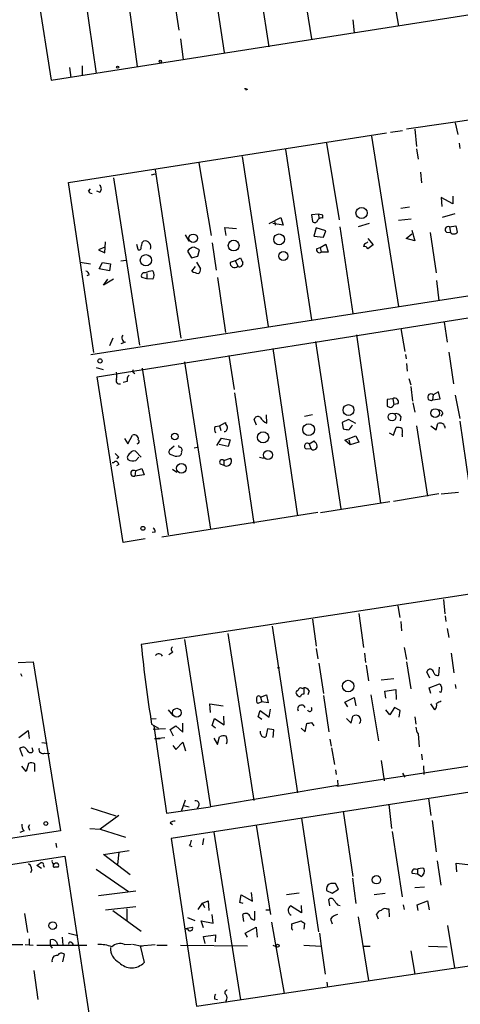
# Model space of a CAD drawing. Extents: x 0 to 746, y 281 to 1213.
# Drawn here: x 342 to 407, y 493 to 638 of the extents above; entities that cross this region are included whole.
import ezdxf

# ---------------------------------------------------------------- set-up
doc = ezdxf.new("R2010")
doc.units = 0
doc.header["$MEASUREMENT"] = 0
doc.layers.add('MAIN', color=5, linetype='CONTINUOUS')

msp = doc.modelspace()

# ---------------------------------------------------------------- linework, layer by layer
at = {"layer": 'MAIN'}
for p, q in [((381.1693, 659.6917), (385.064, 635.0537)), ((368.4693, 657.7444), (372.2793, 633.0217)), ((375.0733, 658.6757), (378.7987, 633.8684)), ((349.8427, 654.8657), (353.4833, 629.9737)), ((356.108, 655.7971), (359.4947, 630.9897)), ((342.9847, 653.7651), (346.8793, 628.9577)), ((346.8793, 628.9577), (485.7327, 650.7171)), ((364.5747, 643.0971), (365.5907, 636.3237)), ((396.9173, 642.2504), (397.8487, 636.9164)), ((391.16, 637.8477), (391.3293, 635.9004)), ((365.8447, 635.0537), (366.268, 632.0057)), ((349.5887, 630.8204), (349.758, 629.3811)), ((351.4513, 631.0744), (351.4513, 629.7197)), ((375.666, 627.6031), (375.412, 627.5184)), ((399.034, 621.8457), (419.1847, 624.7244)), ((396.6633, 621.3377), (398.4413, 621.5917)), ((400.2193, 621.7611), (400.4733, 619.2211)), ((406.146, 622.6924), (406.5693, 620.9991)), ((349.4193, 613.9717), (396.0707, 621.2531)), ((393.8693, 620.7451), (397.8487, 595.7684)), ((381.254, 618.7977), (385.064, 593.8211)), ((387.2653, 619.7291), (389.128, 608.4684)), ((400.4733, 618.8824), (400.7273, 617.3584)), ((406.7387, 619.7291), (406.8233, 618.9671)), ((374.904, 617.7817), (378.714, 592.8051)), ((362.1193, 615.8344), (365.9293, 591.1117)), ((368.554, 616.8504), (370.332, 606.1824)), ((356.0233, 614.6491), (359.8333, 590.0957)), ((361.6113, 615.0724), (362.1193, 615.2417)), ((401.066, 615.4957), (401.2353, 613.8871)), ((353.1447, 588.9951), (349.4193, 613.9717)), ((352.3827, 612.7017), (352.6367, 613.0404)), ((353.9913, 612.5324), (353.568, 612.7017)), ((405.8073, 610.8391), (404.114, 611.7704)), ((404.114, 611.7704), (404.1987, 610.4157)), ((405.8073, 611.9397), (405.8073, 610.8391)), ((399.4573, 610.3311), (398.1873, 610.1617)), ((378.8833, 607.9604), (380.5767, 608.8071)), ((379.6453, 608.3837), (379.73, 607.7064)), ((380.5767, 608.8071), (380.9153, 607.7064)), ((386.08, 609.3151), (385.064, 609.2304)), ((385.064, 609.2304), (385.2333, 608.2144)), ((386.08, 609.3151), (386.1647, 608.7224)), ((386.7573, 609.1457), (386.08, 609.3151)), ((386.7573, 608.7224), (386.7573, 609.1457)), ((399.7113, 608.5531), (397.8487, 608.3837)), ((404.2833, 608.8917), (406.146, 609.3997)), ((477.9433, 608.2144), (352.7213, 588.6564)), ((372.5333, 606.1824), (372.364, 607.3677)), ((372.364, 607.3677), (374.0573, 607.1984)), ((380.9153, 607.7064), (379.3913, 607.9604)), ((385.7413, 607.2831), (385.4027, 606.0977)), ((387.1807, 606.8597), (385.7413, 607.2831)), ((386.842, 605.9284), (387.1807, 606.8597)), ((389.2127, 607.4524), (391.16, 594.7524)), ((393.5307, 607.9604), (391.922, 607.4524)), ((399.796, 606.9444), (400.2193, 605.4204)), ((405.2993, 607.4524), (406.2307, 607.6217)), ((405.2993, 607.4524), (405.4687, 606.6057)), ((367.1147, 605.3357), (366.6067, 606.2671)), ((385.4027, 606.0977), (386.842, 605.9284)), ((393.3613, 605.7591), (394.1233, 604.8277)), ((398.9493, 605.7591), (399.796, 606.4364)), ((400.2193, 605.4204), (398.9493, 605.7591)), ((402.5053, 606.6057), (403.352, 600.6791)), ((404.876, 606.6904), (405.4687, 606.6057)), ((354.7533, 604.4891), (353.822, 604.0657)), ((353.822, 604.0657), (354.7533, 603.6424)), ((354.7533, 603.6424), (354.838, 605.2511)), ((359.41, 604.9124), (359.5793, 604.1504)), ((360.2567, 605.1664), (360.426, 605.3357)), ((368.3847, 603.1344), (368.6387, 604.0657)), ((370.5013, 605.0817), (371.094, 601.1024)), ((385.826, 604.2351), (386.334, 604.4044)), ((386.334, 604.4044), (387.1807, 604.9124)), ((386.334, 604.4044), (386.5033, 603.7271)), ((387.1807, 604.9124), (387.5193, 603.7271)), ((393.192, 605.0817), (393.3613, 605.2511)), ((394.1233, 604.8277), (393.3613, 604.2351)), ((353.6527, 585.4391), (462.6187, 602.7957)), ((357.124, 602.4571), (357.886, 602.5417)), ((366.8607, 603.8964), (367.4533, 602.8804)), ((367.4533, 602.8804), (368.3847, 603.1344)), ((373.888, 602.4571), (374.65, 602.8804)), ((387.5193, 603.7271), (386.5033, 603.7271)), ((351.1127, 602.2877), (352.6367, 602.0337)), ((353.9067, 601.2717), (354.4147, 602.2031)), ((355.4307, 601.0177), (353.9067, 601.2717)), ((354.4147, 602.2031), (355.6, 602.0337)), ((355.6, 602.0337), (355.4307, 601.0177)), ((367.538, 600.9331), (368.046, 601.6104)), ((368.2153, 602.2877), (368.808, 601.2717)), ((373.888, 602.4571), (373.126, 602.2031)), ((373.888, 602.4571), (374.3113, 601.6104)), ((352.4673, 600.4251), (352.1287, 600.2557)), ((356.0233, 599.7477), (354.584, 598.9011)), ((354.584, 598.9011), (355.1767, 599.7477)), ((360.934, 599.8324), (360.172, 600.0017)), ((360.934, 600.5944), (360.934, 599.8324)), ((361.7807, 599.7477), (360.934, 599.8324)), ((371.2633, 600.0017), (372.4487, 591.9584)), ((403.4367, 599.5784), (403.7753, 596.6151)), ((398.1873, 592.5511), (398.78, 589.1644)), ((404.5373, 593.4824), (404.9607, 590.5191)), ((355.9387, 591.1117), (355.4307, 590.0111)), ((391.668, 591.6197), (395.224, 566.8971)), ((357.7167, 590.5191), (357.124, 590.2651)), ((379.3913, 589.5877), (383.032, 565.0344)), ((385.6567, 590.6037), (389.382, 566.0504)), ((372.9567, 588.5717), (373.7187, 583.5764)), ((398.8647, 588.7411), (398.9493, 588.0637)), ((405.2147, 589.0797), (405.892, 584.4231)), ((353.4833, 586.7937), (354.4993, 586.5397)), ((360.2567, 586.7091), (364.0667, 562.2404)), ((366.4373, 587.6404), (370.2473, 563.0871)), ((399.034, 587.3864), (399.1187, 586.2857)), ((357.4627, 561.1397), (353.6527, 585.4391)), ((358.902, 586.1164), (359.156, 585.9471)), ((399.3727, 585.1851), (399.6267, 584.2537)), ((358.0553, 584.7617), (357.4627, 584.5924)), ((399.6267, 583.9997), (399.8807, 581.8831)), ((373.8033, 583.0684), (376.5973, 563.9337)), ((402.9287, 582.8144), (402.844, 582.0524)), ((403.6907, 583.2377), (402.9287, 582.8144)), ((403.9447, 582.2217), (403.6907, 583.2377)), ((406.146, 582.7297), (406.8233, 579.3431)), ((397.002, 582.2217), (396.1553, 582.1371)), ((396.1553, 582.1371), (396.1553, 581.1211)), ((397.002, 582.2217), (397.1713, 581.3751)), ((397.764, 581.4597), (397.1713, 581.3751)), ((399.9653, 581.6291), (400.2193, 580.2744)), ((402.844, 582.0524), (403.9447, 582.2217)), ((378.5447, 578.6657), (378.46, 579.8511)), ((385.2333, 579.8511), (384.048, 579.5971)), ((398.1873, 579.5971), (398.1027, 579.0044)), ((404.368, 580.1051), (404.0293, 579.6817)), ((370.9247, 578.1577), (371.602, 578.2424)), ((371.602, 578.2424), (372.4487, 578.7504)), ((371.602, 578.2424), (371.7713, 577.5651)), ((377.0207, 578.3271), (376.682, 579.1737)), ((390.4827, 579.1737), (389.5513, 578.7504)), ((389.5513, 578.7504), (389.7207, 577.8191)), ((391.5833, 578.5811), (390.4827, 579.1737)), ((397.0867, 576.8877), (397.51, 577.9884)), ((400.4733, 578.2424), (402.082, 567.9131)), ((402.59, 578.2424), (403.352, 577.6497)), ((403.352, 577.6497), (403.606, 578.5811)), ((406.8233, 578.9197), (408.178, 569.8604)), ((358.14, 575.6177), (358.8173, 576.8877)), ((389.9747, 576.1257), (391.5833, 576.8031)), ((391.5833, 576.8031), (392.0067, 575.8717)), ((396.494, 577.2264), (397.0867, 576.8877)), ((398.3567, 576.9724), (398.3567, 576.6337)), ((357.632, 576.3797), (358.14, 575.6177)), ((364.9133, 575.2791), (364.236, 574.6864)), ((365.6753, 575.1097), (365.5907, 575.3637)), ((367.8767, 575.0251), (368.3, 575.1097)), ((371.1787, 575.3637), (371.856, 576.4644)), ((372.872, 575.1944), (371.5173, 575.5331)), ((371.856, 576.4644), (373.126, 576.2104)), ((373.126, 576.2104), (372.872, 575.1944)), ((384.7253, 575.6177), (385.4873, 576.0411)), ((384.7253, 575.6177), (384.9793, 574.9404)), ((390.7367, 575.4484), (389.9747, 576.1257)), ((390.5673, 576.2104), (390.7367, 575.4484)), ((392.0067, 575.8717), (390.7367, 575.4484)), ((356.7853, 573.6704), (356.5313, 573.4164)), ((358.0553, 573.6704), (358.14, 573.3317)), ((360.0873, 573.6704), (359.2407, 574.5171)), ((359.3253, 573.1624), (359.7487, 573.6704)), ((377.444, 573.6704), (378.0367, 573.5011)), ((384.302, 574.8557), (384.9793, 574.9404)), ((356.7853, 572.5697), (356.4467, 572.4004)), ((371.6867, 572.6544), (372.1947, 572.4851)), ((372.1947, 573.1624), (373.2107, 573.5011)), ((372.1947, 573.1624), (372.1947, 572.4851)), ((359.2407, 571.6384), (359.156, 570.8764)), ((360.5107, 571.0457), (359.156, 570.8764)), ((359.2407, 571.6384), (360.172, 571.9771)), ((360.172, 571.9771), (360.5107, 571.0457)), ((364.6593, 571.8924), (365.3367, 571.4691)), ((403.7753, 568.2517), (397.0867, 567.1511)), ((404.114, 568.2517), (406.654, 568.5057)), ((386.4187, 565.5424), (396.5787, 567.1511)), ((385.9953, 565.5424), (363.1353, 561.9017)), ((362.1193, 562.6637), (361.696, 562.5791)), ((360.68, 561.6477), (357.4627, 561.1397)), ((460.9253, 561.6477), (360.0873, 546.1537)), ((404.4527, 552.7577), (404.622, 550.6411)), ((392.0067, 550.7257), (392.684, 545.7304)), ((397.764, 551.8264), (398.018, 550.1331)), ((385.2333, 549.8791), (385.7413, 545.8997)), ((398.1873, 549.5404), (398.272, 548.1857)), ((404.7067, 550.3871), (404.7913, 549.5404)), ((372.7873, 547.7624), (376.5973, 523.2937)), ((379.3067, 548.8631), (383.032, 524.3944)), ((404.9607, 548.5244), (405.2147, 547.1697)), ((366.4373, 546.9157), (370.2473, 522.3624)), ((364.744, 545.0531), (364.1513, 544.6297)), ((385.7413, 545.5611), (385.9953, 544.0371)), ((392.8533, 544.8837), (393.0227, 543.5291)), ((398.6953, 545.7304), (399.034, 543.9524)), ((405.5533, 544.8837), (405.9767, 542.0051)), ((342.0533, 543.5291), (344.2547, 543.6137)), ((344.2547, 543.6137), (348.234, 518.8064)), ((386.1647, 543.4444), (386.842, 538.9571)), ((511.2173, 543.9524), (388.7893, 525.3257)), ((399.034, 543.6137), (399.6267, 539.6344)), ((342.392, 541.9204), (342.5613, 541.4971)), ((393.1073, 543.1057), (393.446, 540.8197)), ((402.4207, 541.2431), (401.9973, 542.1744)), ((403.7753, 541.6664), (403.86, 542.8517)), ((511.6407, 540.5657), (364.49, 517.7057)), ((395.3087, 540.9891), (397.1713, 541.1584)), ((402.336, 539.8037), (403.86, 540.3964)), ((383.7093, 539.7191), (383.9633, 539.8037)), ((383.9633, 539.8037), (383.9633, 538.8724)), ((384.7253, 539.3804), (384.556, 538.7877)), ((395.8167, 539.2957), (397.4253, 539.5497)), ((395.986, 538.2797), (395.8167, 539.2957)), ((397.4253, 539.5497), (397.51, 538.1104)), ((402.59, 538.9571), (402.336, 539.8037)), ((404.114, 539.1264), (403.86, 539.2111)), ((406.146, 540.3117), (406.2307, 539.7191)), ((377.7827, 537.7717), (377.19, 537.5177)), ((377.6133, 538.4491), (378.46, 538.7877)), ((377.6133, 538.4491), (377.7827, 537.7717)), ((378.714, 537.6024), (377.7827, 537.7717)), ((378.46, 538.7877), (378.714, 537.6024)), ((386.842, 538.7031), (387.604, 533.3691)), ((389.9747, 537.6871), (391.3293, 538.3644)), ((390.398, 537.0097), (389.9747, 537.6871)), ((391.3293, 538.3644), (391.5833, 537.1791)), ((393.7847, 538.7877), (394.8853, 532.0144)), ((364.0667, 536.5864), (364.744, 535.7397)), ((370.2473, 536.1631), (370.1627, 537.4331)), ((370.1627, 537.4331), (372.11, 537.1791)), ((377.2747, 535.5704), (377.5287, 536.5017)), ((377.5287, 536.5017), (378.8833, 535.4857)), ((378.8833, 535.4857), (379.0527, 536.6711)), ((396.5787, 535.8244), (395.986, 536.5864)), ((397.256, 536.9251), (396.5787, 535.8244)), ((398.1027, 536.5017), (397.256, 536.9251)), ((397.9333, 535.4857), (398.1027, 536.5017)), ((403.1827, 536.5864), (402.59, 537.4331)), ((361.5267, 535.2317), (362.2887, 535.3164)), ((366.1833, 533.2844), (366.1833, 534.6391)), ((370.5013, 534.3004), (370.84, 535.3164)), ((370.84, 535.3164), (372.2793, 534.3851)), ((372.2793, 534.3851), (372.1947, 535.6551)), ((377.7827, 535.1471), (377.2747, 535.5704)), ((385.064, 534.7237), (385.4027, 534.2157)), ((390.2287, 535.3164), (390.906, 534.6391)), ((390.906, 534.6391), (391.16, 535.6551)), ((400.2193, 535.5704), (400.3887, 534.4697)), ((342.138, 532.5224), (343.4927, 533.5384)), ((343.4927, 533.5384), (343.662, 532.3531)), ((361.6113, 534.4697), (362.6273, 533.8771)), ((363.6433, 533.7924), (361.8653, 533.7077)), ((361.95, 534.2157), (363.8127, 521.4311)), ((364.3207, 533.7077), (365.1673, 534.2157)), ((364.8287, 532.6917), (364.3207, 533.7077)), ((365.1673, 534.2157), (366.1833, 533.2844)), ((371.0093, 533.8771), (370.5013, 534.3004)), ((377.6133, 533.1151), (377.6133, 533.4537)), ((378.6293, 533.7924), (378.3753, 532.6071)), ((379.5607, 533.6231), (378.6293, 533.7924)), ((379.476, 532.5224), (379.5607, 533.6231)), ((383.54, 533.8771), (384.1327, 533.3691)), ((384.1327, 533.3691), (384.3867, 534.5544)), ((345.5247, 531.7604), (346.2867, 531.6757)), ((362.0347, 532.3531), (363.5587, 532.5224)), ((362.0347, 532.3531), (362.8813, 532.3531)), ((365.1673, 530.7444), (366.1833, 531.8451)), ((366.1833, 531.8451), (366.6067, 530.5751)), ((370.7553, 532.4377), (371.2633, 531.5064)), ((371.2633, 531.5064), (371.602, 532.6071)), ((387.7733, 532.2684), (387.9427, 531.2524)), ((400.7273, 533.0304), (400.8967, 531.1677)), ((342.7307, 529.7284), (342.3073, 530.9137)), ((344.2547, 530.4904), (344.0853, 530.9984)), ((364.744, 531.3371), (365.1673, 530.7444)), ((388.0273, 530.9984), (388.4507, 528.5431)), ((345.948, 530.2364), (346.71, 530.1517)), ((395.3087, 529.1357), (395.732, 526.1724)), ((401.2353, 530.0671), (401.32, 529.2204)), ((343.2387, 527.5271), (342.5613, 528.2891)), ((343.5773, 528.7124), (343.2387, 527.5271)), ((344.5087, 527.5271), (344.5087, 528.6277)), ((388.62, 527.7811), (388.7047, 527.1037)), ((401.4893, 528.3737), (401.574, 527.1037)), ((388.874, 526.2571), (388.9587, 525.4951)), ((398.4413, 527.2731), (398.78, 526.6804)), ((388.9587, 525.4951), (370.2473, 522.3624)), ((366.014, 521.6851), (366.6067, 523.3784)), ((402.2513, 523.5477), (402.59, 521.0924)), ((352.7213, 522.1931), (356.362, 521.0077)), ((363.8127, 521.4311), (370.2473, 522.3624)), ((366.3527, 522.5317), (367.1147, 522.3624)), ((389.7207, 521.6851), (391.16, 512.1177)), ((396.4093, 522.7011), (396.8327, 519.1451)), ((356.7853, 521.0924), (354.076, 519.0604)), ((383.6247, 520.6691), (386.08, 503.9897)), ((402.7593, 520.3304), (403.352, 515.7584)), ((348.234, 518.8064), (208.6187, 497.4704)), ((342.9, 518.8064), (342.3073, 518.5524)), ((343.5773, 519.3991), (343.7467, 519.7377)), ((352.552, 519.1451), (354.076, 519.0604)), ((354.076, 519.0604), (357.8013, 517.8751)), ((364.3207, 519.9917), (364.6593, 519.7377)), ((376.936, 519.6531), (379.0527, 506.5297)), ((396.9173, 518.7217), (398.3567, 509.1544)), ((364.49, 517.7057), (368.2153, 493.0677)), ((369.2313, 517.7057), (369.062, 516.7744)), ((370.7553, 518.6371), (374.65, 493.9991)), ((347.5567, 517.0284), (347.6413, 516.3511)), ((354.584, 515.3351), (358.3093, 515.9277)), ((367.1993, 516.6897), (367.538, 516.5204)), ((292.2693, 506.4451), (348.9113, 515.0811)), ((348.9113, 515.0811), (352.6367, 490.4431)), ((358.4787, 512.3717), (354.584, 515.3351)), ((356.7853, 515.6737), (356.616, 513.8957)), ((403.5213, 514.4037), (404.0293, 510.8477)), ((345.44, 513.3031), (344.7627, 513.7264)), ((345.7787, 513.7264), (345.8633, 513.4724)), ((347.218, 513.8111), (347.218, 513.9804)), ((353.4833, 513.2184), (358.2247, 509.9164)), ((400.6427, 513.2184), (400.6427, 512.4564)), ((406.4, 512.7951), (406.3153, 514.0651)), ((406.3153, 514.0651), (408.432, 513.8111)), ((391.0753, 511.8637), (391.5833, 508.1384)), ((400.6427, 512.4564), (399.8807, 512.5411)), ((401.1507, 512.1177), (400.6427, 512.4564)), ((387.2653, 510.0857), (388.112, 509.6624)), ((388.112, 509.6624), (389.0433, 510.2551)), ((389.0433, 510.2551), (388.62, 511.1017)), ((400.2193, 510.5091), (401.6587, 510.5937)), ((353.822, 509.3237), (359.3253, 510.0011)), ((374.5653, 508.3077), (374.7347, 509.4084)), ((374.7347, 509.4084), (376.428, 508.4771)), ((376.428, 508.4771), (376.2587, 509.7471)), ((383.286, 509.6624), (381.4233, 509.4084)), ((387.7733, 507.7997), (387.604, 508.7311)), ((394.2927, 509.4931), (395.9013, 509.6624)), ((354.838, 507.2071), (359.3253, 507.7151)), ((357.9707, 507.3764), (357.9707, 505.5984)), ((368.4693, 507.2917), (369.062, 508.2231)), ((369.062, 508.2231), (369.9087, 508.5617)), ((369.062, 508.2231), (369.4007, 507.5457)), ((369.9087, 508.5617), (369.9933, 507.1224)), ((375.0733, 508.1384), (374.5653, 508.3077)), ((378.3753, 507.2071), (378.8833, 507.2071)), ((383.6247, 506.7837), (382.016, 507.7997)), ((383.54, 507.8844), (383.6247, 506.7837)), ((388.874, 507.9691), (389.2973, 507.8844)), ((396.0707, 507.3764), (396.4093, 507.3764)), ((396.4093, 507.3764), (396.494, 506.1911)), ((398.526, 507.9691), (398.6953, 507.2917)), ((400.558, 507.9691), (402.082, 508.5617)), ((400.7273, 507.1224), (400.558, 507.9691)), ((402.082, 508.5617), (402.336, 507.2071)), ((342.9847, 506.6991), (343.408, 503.9051)), ((355.9387, 507.1224), (360.0873, 504.0744)), ((366.8607, 506.1064), (367.9613, 505.6831)), ((370.6707, 505.2597), (370.5013, 506.5297)), ((375.158, 505.5137), (374.9887, 506.5297)), ((376.7667, 505.7677), (376.7667, 507.0377)), ((387.858, 505.8524), (388.112, 505.1751)), ((391.922, 506.1911), (393.446, 496.8777)), ((394.8853, 505.8524), (394.6313, 506.6144)), ((366.522, 504.4977), (367.6227, 504.6671)), ((366.9453, 504.3284), (366.522, 504.4977)), ((369.2313, 504.5824), (368.8927, 505.5984)), ((368.8927, 505.5984), (370.6707, 505.2597)), ((375.3273, 503.8204), (376.936, 504.6671)), ((376.936, 504.6671), (377.1053, 503.2277)), ((379.222, 505.4291), (381.0847, 494.9304)), ((382.1853, 505.1751), (383.54, 505.5984)), ((382.1853, 504.9211), (382.1853, 505.1751)), ((384.048, 505.2597), (383.9633, 504.4131)), ((405.0453, 504.9211), (406.0613, 498.7404)), ((343.662, 502.9737), (343.662, 502.1271)), ((346.7947, 501.9577), (346.7947, 502.8044)), ((348.488, 503.2277), (348.5727, 502.0424)), ((349.4193, 503.8204), (350.774, 503.4817)), ((369.2313, 503.3124), (371.0093, 503.5664)), ((369.4853, 502.2964), (369.2313, 503.3124)), ((371.0093, 503.5664), (370.9247, 502.5504)), ((375.666, 503.2277), (375.3273, 503.8204)), ((386.2493, 503.8204), (386.5033, 501.8731)), ((330.1153, 502.1271), (342.7307, 502.1271)), ((343.0693, 502.1271), (344.2547, 502.0424)), ((344.7627, 502.0424), (352.1287, 502.0424)), ((346.7947, 501.9577), (347.0487, 501.6191)), ((347.6413, 502.5504), (347.8107, 502.1271)), ((349.9273, 502.3811), (350.0967, 502.1271)), ((357.632, 502.1271), (358.648, 502.2117)), ((358.8173, 502.2117), (360.2567, 501.8731)), ((359.918, 501.9577), (362.1193, 502.1271)), ((359.918, 501.9577), (360.5107, 499.5024)), ((362.3733, 502.0424), (363.8973, 502.0424)), ((365.8447, 502.0424), (375.666, 501.9577)), ((379.3913, 502.0424), (379.984, 501.7884)), ((383.9633, 502.0424), (386.5033, 501.8731)), ((386.5033, 501.8731), (387.096, 497.8091)), ((392.5993, 501.8731), (393.7, 501.8731)), ((402.2513, 501.8731), (404.9607, 501.7884)), ((348.5727, 499.5871), (348.8267, 500.6877)), ((368.2153, 493.0677), (421.894, 501.0264)), ((399.6267, 501.1957), (400.2193, 497.8091)), ((344.3393, 498.3171), (344.932, 494.0837)), ((387.35, 496.6237), (387.4347, 495.8617)), ((370.84, 494.1684), (371.2633, 494.0837)), ((372.5333, 493.9144), (372.4487, 493.5757))]:
    msp.add_line(p, q, dxfattribs=at)
for centre, radius in [((362.8813, 631.7518), 0.1693), ((356.6371, 630.884), 0.1496), ((392.4322, 609.4822), 0.8288), ((367.7116, 605.7772), 0.6193), ((373.6596, 604.6997), 0.7919), ((380.3254, 605.6164), 0.7958), ((360.7886, 602.5381), 0.8318), ((380.9388, 603.1703), 0.6744), ((354.0442, 587.778), 0.3085), ((390.5026, 580.5612), 0.8039), ((396.8906, 579.5479), 0.5701), ((403.2108, 580.1263), 0.6359), ((384.6576, 577.6935), 0.8702), ((365.0308, 576.6945), 0.4762), ((377.9795, 576.5571), 0.8211), ((378.6832, 573.9765), 0.6657), ((365.9923, 572.02), 0.7087), ((360.3413, 563.2056), 0.2878), ((380.238, 542.7248), 0.0946), ((390.4586, 540.0626), 0.8443), ((365.3196, 536.1574), 0.6392), ((346.0945, 519.8908), 0.2772), ((394.6061, 511.6469), 0.6172), ((347.1138, 504.9245), 0.5604), ((380.1109, 501.9578), 0.2116)]:
    msp.add_circle(centre, radius, dxfattribs=at)
for centre, radius, start, end in [((375.3698, 627.2224), 0.4823, 52.11564, 105.278039), ((352.8229, 612.8117), 0.4537, 194.030118, 278.59446), ((353.6103, 613.0404), 0.635, 306.869898, 53.130102), ((385.5484, 608.539), 0.4524, 225.850821, 351.022765), ((386.5456, 608.0873), 0.6694, 71.565051, 145.296185), ((405.1194, 607.0538), 0.4373, 65.708932, 236.186403), ((404.2278, 606.5752), 2.2598, 2.922039, 27.586725), ((405.9423, 607.0609), 0.6569, 223.86509, 325.663985), ((359.791, 604.3832), 0.3147, 227.717737, 19.667298), ((190.8235, 647.1836), 174.5653, 345.843219, 346.07237), ((360.68, 604.5253), 0.8493, 333.803056, 107.40232), ((368.1261, 602.8944), 1.6141, 98.88866, 141.626252), ((365.4985, 599.3116), 5.6976, 56.554257, 65.329089), ((386.2493, 604.094), 0.4462, 161.565051, 304.694342), ((393.2765, 604.4892), 0.5985, 98.116564, 171.883436), ((392.7686, 603.8962), 0.6827, 29.760495, 97.11773), ((544.1142, 687.2017), 189.2834, 206.45383, 206.683054), ((368.1307, 601.1871), 0.6826, 299.738635, 7.11981), ((373.806, 602.1475), 0.6823, 175.325626, 308.070909), ((374.269, 601.9532), 0.3454, 262.965515, 277.034486), ((374.4974, 602.0812), 0.5062, 248.431875, 13.93467), ((351.8745, 600.3403), 0.5988, 8.140927, 81.859073), ((360.5456, 600.2507), 0.449, 72.582029, 213.682989), ((362.2469, 597.5438), 3.505, 97.643469, 116.554085), ((360.8066, 600.3827), 1.1628, 326.900322, 33.099678), ((369.1127, 603.8132), 3.2825, 241.332285, 258.696229), ((357.9282, 591.1541), 0.6692, 145.298349, 251.578587), ((354.9638, 585.6084), 1.5675, 341.089977, 18.910023), ((358.959, 585.0156), 0.9387, 133.800038, 195.69303), ((359.029, 586.2857), 0.2117, 126.859073, 233.124688), ((356.8881, 584.8887), 0.4895, 154.377143, 287.990804), ((397.2863, 581.744), 0.5559, 329.241287, 120.758713), ((402.6006, 582.4652), 0.4792, 46.784365, 300.524953), ((438.7593, 708.0363), 133.8752, 251.443679, 251.672862), ((396.6116, 581.5302), 0.5808, 275.106903, 344.51127), ((377.2, 579.1064), 0.5224, 51.006164, 172.597439), ((379.2433, 580.5369), 1.9974, 210.85897, 249.527219), ((397.4395, 579.188), 0.8524, 28.681808, 102.43184), ((403.6119, 579.8026), 0.8143, 21.805329, 84.446932), ((371.7339, 577.7617), 0.9009, 153.924158, 216.455225), ((372.1861, 577.9461), 0.5583, 279.610809, 22.274067), ((373.4048, 578.8094), 0.9579, 183.531189, 222.867946), ((388.9177, 579.2998), 2.3332, 314.991318, 337.627211), ((397.7641, 577.0571), 0.9653, 52.12814, 105.261365), ((403.946, 577.9007), 0.7606, 0.225958, 116.551576), ((359.0714, 576.3374), 0.6061, 347.903922, 114.785044), ((432.494, 789.3842), 215.8457, 258.57026, 258.799443), ((397.3397, 577.3958), 1.1016, 337.396939, 22.59826), ((359.4573, 575.9489), 0.3333, 276.442702, 51.675753), ((365.6754, 574.6864), 0.4233, 323.124688, 90.013536), ((384.4742, 575.2586), 0.4382, 55.036902, 246.858072), ((385.3982, 575.2386), 0.5141, 215.44571, 4.518374), ((384.2841, 574.8739), 1.6763, 13.988163, 44.129898), ((483.5312, 700.9243), 179.6053, 224.885409, 225.114592), ((359.156, 573.3317), 1.1516, 126.024081, 162.896174), ((358.9867, 574.009), 0.5681, 63.43946, 153.425927), ((364.5746, 574.4324), 0.4233, 143.124688, 270.013536), ((365.2521, 574.9406), 1.1518, 233.974821, 287.096146), ((365.5719, 574.3006), 0.4613, 272.335786, 16.600508), ((355.9386, 572.6546), 0.1891, 63.394304, 116.578603), ((356.3761, 572.6121), 0.4114, 354.084305, 149.045798), ((358.902, 574.4329), 1.3391, 235.317835, 288.426831), ((371.9407, 572.9084), 0.3592, 45, 225), ((372.618, 573.0778), 0.7283, 234.46598, 35.53402), ((358.9867, 571.2809), 0.4385, 54.606606, 292.711329), ((361.6961, 562.8331), 0.4559, 338.184586, 68.212594), ((565.9261, 567.0609), 206.8979, 185.799685, 189.063159), ((362.688, 544.2145), 0.5861, 24.807232, 145.664664), ((364.9441, 545.461), 0.4544, 128.809462, 243.869213), ((402.4932, 542.0172), 0.5202, 358.667268, 162.411416), ((403.5636, 542.2167), 0.5896, 201.032627, 291.041697), ((531.0408, 624.825), 152.6537, 213.578079, 213.807241), ((383.1873, 539.0841), 0.3875, 100.497939, 213.11188), ((383.4976, 539.3946), 0.3874, 56.880041, 169.51391), ((384.0268, 539.0206), 0.7857, 27.253168, 94.635856), ((402.6305, 539.677), 1.5824, 339.637627, 7.677432), ((377.6134, 537.9834), 0.6294, 160.344339, 227.723862), ((377.3272, 538.2983), 0.3234, 27.793196, 198.608623), ((383.4413, 539.197), 0.6634, 209.292832, 271.209139), ((383.8956, 538.4237), 0.4538, 81.419912, 165.972942), ((402.5331, 537.2639), 0.9386, 313.795632, 15.688804), ((488.4453, 368.3722), 189.3057, 116.453844, 116.68304), ((383.6035, 536.7135), 0.5699, 21.793942, 211.33616), ((384.8026, 536.6946), 0.3485, 198.086635, 41.405537), ((342.3959, 703.9817), 174.5533, 283.919686, 284.148845), ((391.578, 535.0644), 0.7236, 315.18477, 125.284561), ((402.2084, 534.0884), 1.8202, 181.322194, 215.539507), ((372.1373, 531.8825), 0.9009, 63.924158, 126.455225), ((371.5799, 532.0648), 1.141, 335.472102, 33.326577), ((378.1637, 533.1151), 0.5503, 180, 292.613458), ((342.7495, 530.4339), 0.6525, 28.419119, 132.66472), ((343.8525, 530.8503), 0.5397, 191.316179, 318.176915), ((345.6689, 530.7553), 0.5893, 164.407189, 298.274411), ((343.9733, 527.9033), 0.9008, 53.5321, 116.078638), ((368.0762, 522.6829), 0.5386, 294.556665, 102.317653), ((365.1667, 518.7236), 1.5244, 93.158773, 123.708831), ((343.9376, 519.7167), 1.3804, 175.608298, 221.260899), ((216.662, 476.7951), 133.8753, 18.327124, 18.556307), ((365.9312, 517.5357), 1.5244, 326.291169, 356.841227), ((347.3449, 514.319), 0.3412, 150.234291, 277.137512), ((343.075, 513.1663), 0.9566, 331.5382, 58.325399), ((260.334, 640.9073), 152.6538, 303.578089, 303.807251), ((345.4824, 513.8323), 0.3147, 340.332702, 132.282263), ((347.3873, 513.6841), 0.2117, 143.124688, 270), ((347.6413, 386.4725), 127.0002, 89.885409, 90.114591), ((347.6413, 513.7264), 0.3574, 315, 134.988666), ((400.2193, 512.7951), 0.4233, 53.124688, 216.875312), ((401.2778, 511.5672), 1.761, 80.316767, 117.183458), ((400.755, 512.9273), 0.9011, 296.047529, 24.648131), ((388.2532, 510.1985), 0.9944, 124.589835, 186.513913), ((388.3659, 508.731), 2.3843, 83.882192, 106.500607), ((387.9592, 508.4569), 0.4487, 24.977557, 142.333315), ((557.9289, 635.2956), 211.6403, 216.756633, 216.985837), ((382.4168, 507.1448), 0.7678, 121.466709, 245.688211), ((395.859, 506.7415), 0.6693, 71.559637, 145.310261), ((375.436, 506.0255), 0.674, 14.223875, 131.57777), ((376.6646, 506.3579), 0.599, 196.16876, 279.814588), ((389.2126, 504.9211), 1.6439, 101.886863, 145.491118), ((395.3873, 506.312), 0.8142, 95.539741, 158.198591), ((367.2746, 504.5166), 0.3792, 209.748629, 23.381098), ((382.6087, 504.6671), 0.4937, 149.040224, 239.040224), ((468.4766, 632.4405), 152.6537, 236.192759, 236.421922), ((347.0804, 502.2188), 0.6516, 30.591271, 116.006623), ((349.7036, 502.2056), 0.2844, 38.11535, 178.770838), ((353.9962, 497.4158), 4.7184, 67.927325, 93.14541), ((357.8858, 501.5554), 2.2906, 176.28792, 243.674342), ((356.933, 500.6802), 1.607, 64.214728, 136.399394), ((347.6823, 499.8461), 0.6845, 79.187508, 202.233529), ((348.3788, 500.2422), 0.6317, 44.846083, 154.071813), ((358.6904, 501.2276), 2.5079, 223.461968, 316.536461), ((371.6018, 494.3378), 0.7804, 139.396316, 192.536771), ((372.7092, 495.0769), 0.3616, 91.030104, 240.882276), ((372.089, 494.3378), 0.6137, 316.379798, 43.613443)]:
    msp.add_arc(centre, radius, start, end, dxfattribs=at)

doc.saveas('drawing.dxf')
